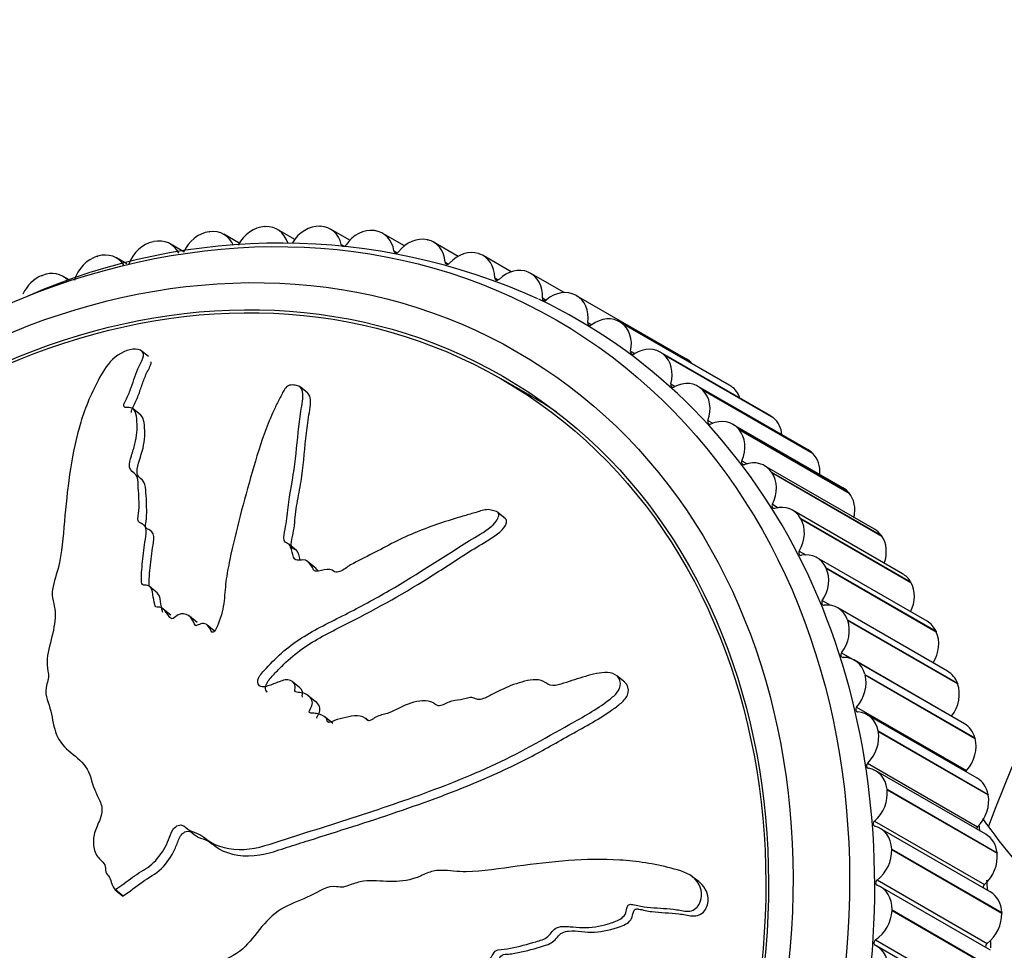
# Model space of a CAD drawing. Units: millimetres. Extents: x 0 to 1105, y 0 to 1675.
# Drawn here: x 860 to 892, y 482 to 512 of the extents above; entities that cross this region are included whole.
import ezdxf
from ezdxf import colors
from ezdxf.entities.mleader import LeaderData, LeaderLine
from ezdxf.math import Vec2, Vec3

# ---------------------------------------------------------------- set-up
doc = ezdxf.new("R2010")
doc.units = ezdxf.units.MM
doc.layers.add('DV6_Défaut', color=7, linetype='Continuous')
doc.layers.add('Défaut', color=7, linetype='Continuous')

# ---------------------------------------------------------------- blocks, each defined once
blk = doc.blocks.new('_DOT')
at = {"color": 0}
blk.add_line((0, 0), (-1, 0), dxfattribs=at)
at = {"color": 0, "const_width": 0.333}
blk.add_lwpolyline([(-0.1665, 0, 1), (0.1665, 0, 1)], format="xyb", close=True, dxfattribs=at)
blk = doc.blocks.new('SE5')
at = {"layer": 'DV6_Défaut', "color": 7, "linetype": 'Continuous'}
for p, q in [((867.981, 504.946), (867.998, 504.947)), ((868.936, 504.539), (868.385, 504.857)), ((869.735, 504.959), (869.753, 504.958)), ((870.689, 504.512), (870.073, 504.867)), ((871.461, 504.818), (871.478, 504.816)), ((866.208, 504.781), (866.226, 504.784)), ((867.172, 504.416), (866.68, 504.7)), ((872.424, 504.332), (871.734, 504.731)), ((873.148, 504.527), (873.165, 504.523)), ((864.429, 504.465), (864.446, 504.469)), ((865.406, 504.144), (864.968, 504.397)), ((870.417, 504.376), (870.511, 504.321)), ((874.137, 503.999), (873.357, 504.449)), ((862.653, 503.999), (862.67, 504.005)), ((863.588, 503.76), (863.258, 503.95)), ((872.09, 504.17), (872.193, 504.111)), ((874.787, 504.085), (874.803, 504.08)), ((875.825, 503.507), (874.933, 504.022)), ((873.721, 503.816), (873.83, 503.753)), ((860.891, 503.387), (860.908, 503.394)), ((861.759, 503.248), (861.563, 503.362)), ((875.299, 503.317), (875.415, 503.25)), ((876.366, 503.496), (876.382, 503.489)), ((877.506, 502.846), (876.453, 503.454)), ((876.816, 502.676), (876.937, 502.605)), ((877.877, 502.763), (877.892, 502.755)), ((877.892, 502.755), (881.392, 500.735)), ((878.261, 501.895), (878.388, 501.822)), ((882.772, 499.896), (879.272, 501.916)), ((879.311, 501.891), (879.325, 501.882)), ((879.311, 501.891), (882.811, 499.871)), ((879.325, 501.882), (882.825, 499.861)), ((864.281, 500.806), (864.042, 501.003)), ((879.626, 500.98), (879.76, 500.904)), ((884.068, 498.927), (880.568, 500.948)), ((880.659, 500.885), (880.672, 500.875)), ((880.659, 500.885), (884.159, 498.865)), ((880.672, 500.875), (884.172, 498.854)), ((869.352, 499.642), (869.105, 499.846)), ((876.358, 499.605), (875.508, 500.096)), ((880.904, 499.937), (881.045, 499.856)), ((885.275, 497.836), (881.775, 499.857)), ((882.811, 499.871), (882.825, 499.861)), ((881.913, 499.751), (881.925, 499.739)), ((881.913, 499.751), (885.413, 497.731)), ((881.925, 499.739), (885.425, 497.719)), ((864.04, 498.937), (863.796, 499.139)), ((884.159, 498.865), (884.172, 498.854)), ((882.086, 498.772), (882.238, 498.684)), ((886.383, 496.628), (882.883, 498.649)), ((883.065, 498.496), (883.076, 498.483)), ((883.065, 498.496), (886.565, 496.475)), ((883.076, 498.483), (886.576, 496.462)), ((885.413, 497.731), (885.425, 497.719)), ((883.166, 497.491), (883.331, 497.396)), ((887.387, 495.311), (883.887, 497.332)), ((884.108, 497.127), (884.118, 497.113)), ((884.108, 497.127), (887.608, 495.106)), ((884.118, 497.113), (887.618, 495.092)), ((886.565, 496.475), (886.576, 496.462)), ((884.136, 496.103), (884.319, 495.996)), ((875.648, 495.642), (875.4, 495.846)), ((888.281, 493.892), (884.781, 495.913)), ((885.037, 495.653), (885.045, 495.638)), ((885.037, 495.653), (888.537, 493.632)), ((885.045, 495.638), (888.545, 493.617)), ((887.608, 495.106), (887.618, 495.092)), ((868.988, 494.636), (868.749, 494.833)), ((884.991, 494.615), (885.202, 494.493)), ((869.575, 494.096), (869.332, 494.296)), ((889.058, 492.381), (885.558, 494.402)), ((885.845, 494.082), (885.852, 494.066)), ((885.845, 494.082), (889.345, 492.061)), ((885.852, 494.066), (889.352, 492.045)), ((888.537, 493.632), (888.545, 493.617)), ((864.56, 493.288), (864.318, 493.488)), ((885.726, 493.037), (885.983, 492.888)), ((864.993, 492.569), (864.752, 492.769)), ((889.715, 490.786), (886.215, 492.806)), ((865.829, 492.338), (865.587, 492.537)), ((886.527, 492.424), (886.534, 492.407)), ((886.527, 492.424), (890.027, 490.403)), ((886.534, 492.407), (890.034, 490.386)), ((866.376, 492.07), (866.134, 492.269)), ((889.345, 492.061), (889.352, 492.045)), ((886.336, 491.378), (889.836, 489.357)), ((890.248, 489.116), (886.748, 491.137)), ((869.095, 490.264), (868.852, 490.464)), ((879.436, 490.437), (879.184, 490.645)), ((887.081, 490.689), (887.086, 490.671)), ((887.081, 490.689), (890.581, 488.668)), ((887.086, 490.671), (890.586, 488.651)), ((890.027, 490.403), (890.034, 490.386)), ((869.594, 489.819), (869.352, 490.019)), ((886.818, 489.649), (890.318, 487.628)), ((870.144, 489.127), (869.901, 489.327)), ((871.295, 489.208), (871.194, 489.291)), ((890.652, 487.382), (887.152, 489.403)), ((887.501, 488.887), (887.505, 488.869)), ((887.501, 488.887), (891.001, 486.867)), ((887.505, 488.869), (891.005, 486.848)), ((890.581, 488.668), (890.586, 488.651)), ((887.169, 487.859), (890.669, 485.838)), ((890.927, 485.595), (887.427, 487.615)), ((887.787, 487.03), (887.789, 487.011)), ((887.787, 487.03), (891.287, 485.009)), ((887.789, 487.011), (891.289, 484.99)), ((891.001, 486.867), (891.005, 486.848)), ((887.387, 486.019), (890.887, 483.998)), ((891.07, 483.764), (887.57, 485.785)), ((887.935, 485.127), (887.936, 485.108)), ((887.935, 485.127), (891.435, 483.107)), ((887.936, 485.108), (891.436, 483.088)), ((891.287, 485.009), (891.289, 484.99)), ((881.794, 484.092), (881.588, 484.244)), ((887.47, 484.141), (890.97, 482.12)), ((863.22, 483.83), (863.235, 483.84)), ((863.22, 483.83), (863.462, 483.63)), ((863.235, 483.84), (863.477, 483.64)), ((891.08, 481.902), (887.58, 483.922)), ((863.462, 483.63), (863.477, 483.64)), ((887.945, 483.192), (887.945, 483.172)), ((887.945, 483.192), (891.445, 481.171)), ((887.945, 483.172), (891.445, 481.152)), ((891.435, 483.107), (891.436, 483.088)), ((887.418, 482.235), (890.918, 480.214)), ((890.957, 480.018), (887.457, 482.039))]:
    blk.add_line(p, q, dxfattribs=at)
for centre, radius, start, end in [((936.444, 468.771), 48.537, 62.1805, 159.3852), ((868.461, 484.525), 19.894, 65.6364, 113.7573), ((908.826, 498.744), 21.996, 215.0944, 233.3432)]:
    blk.add_arc(centre, radius, start, end, dxfattribs=at)
for centre, major_axis in [((864.508, 479.889), (-12.75, -22.084)), ((864.008, 480.178), (-12, -20.785)), ((864.008, 480.178), (-11.55, -20.005)), ((864.008, 480.178), (-11.5, -19.919))]:
    blk.add_ellipse(centre, major_axis=major_axis, ratio=0.816497, dxfattribs=at)
for centre, major_axis, start_param, end_param in [((866.18, 503.833), (-0.5, -0.866), 2.568455, 3.703977), ((867.868, 503.99), (0.5, 0.866), 0.485589, 1.621111), ((867.885, 503.991), (-0.5, -0.866), 2.490885, 3.626406), ((869.557, 504.002), (0.5, 0.866), 0.408019, 1.543541), ((869.573, 504.001), (-0.5, -0.866), 2.413315, 3.548836), ((871.218, 503.867), (0.5, 0.866), 0.330449, 1.46597), ((871.234, 503.865), (-0.5, -0.866), 2.335745, 3.471266), ((864.468, 503.531), (-0.5, -0.866), 2.646025, 3.781547), ((866.163, 503.831), (0.5, 0.866), 0.56316, 1.698681), ((872.841, 503.586), (0.5, 0.866), 0.252879, 1.3884), ((872.857, 503.583), (-0.5, -0.866), 2.258174, 3.393696), ((864.45, 503.527), (0.5, 0.866), 0.64073, 1.776251), ((870.502, 504.413), (0.05, 0.0866), 2.413315, 4.607563), ((862.741, 503.079), (0.5, 0.866), 0.7183, 1.853821), ((862.758, 503.084), (-0.5, -0.866), 2.723595, 3.859117), ((872.176, 504.2), (0.05, 0.0866), 2.335745, 4.529993), ((874.418, 503.161), (0.5, 0.866), 0.175309, 1.31083), ((874.433, 503.156), (-0.5, -0.866), 2.180604, 3.316126), ((873.807, 503.84), (0.05, 0.0866), 2.258174, 4.452423), ((875.938, 502.594), (0.5, 0.866), 0.097738, 1.23326), ((861.046, 502.489), (0.5, 0.866), 0.79587, 1.683396), ((861.063, 502.496), (-0.5, -0.866), 2.909272, 3.936687), ((875.386, 503.334), (0.05, 0.0866), 2.180604, 4.374853), ((875.953, 502.588), (-0.5, -0.866), 2.103034, 3.238555), ((865.008, 479.6), (-12.925, -22.387), 0, 3.207114), ((876.902, 502.684), (0.05, 0.0866), 2.103034, 4.297282), ((877.392, 501.889), (0.5, 0.866), 0.020168, 1.15569), ((877.406, 501.882), (-0.5, -0.866), 2.025464, 3.160985), ((878.772, 501.05), (-0.5, -0.866), 3.084191, 4.219712), ((878.346, 501.896), (0.05, 0.0866), 2.025464, 4.219712), ((878.785, 501.041), (0.5, 0.866), 5.089486, 6.225008), ((880.068, 500.082), (-0.5, -0.866), 3.006621, 4.142142), ((879.711, 500.974), (0.05, 0.0866), 1.947894, 4.142142), ((880.081, 500.072), (0.5, 0.866), 5.011916, 6.147437), ((880.906, 499.861), (-0.5, -0.866), 2.867959, 3.160985), ((880.986, 499.924), (0.05, 0.0866), 1.870323, 4.064572), ((881.275, 498.991), (-0.5, -0.866), 2.92905, 4.064572), ((882.272, 499.029), (-0.5, -0.866), 3.084191, 3.141593), ((882.285, 499.02), (0.5, 0.866), 5.658627, 6.225008), ((864.858, 479.687), (-11.5, -19.919), 3.084324, 3.141593), ((881.286, 498.979), (0.5, 0.866), 4.934346, 6.069867), ((883.568, 498.061), (-0.5, -0.866), 3.006621, 3.141593), ((882.166, 498.751), (0.05, 0.0866), 1.792753, 3.987002), ((882.383, 497.783), (-0.5, -0.866), 2.85148, 3.987002), ((883.581, 498.051), (0.5, 0.866), 5.434251, 6.147437), ((882.394, 497.77), (0.5, 0.866), 4.856776, 5.992297), ((884.775, 496.97), (-0.5, -0.866), 2.92905, 3.141593), ((884.786, 496.959), (0.5, 0.866), 5.250349, 6.069867), ((883.243, 497.463), (0.05, 0.0866), 1.715183, 3.909431), ((883.387, 496.466), (-0.5, -0.866), 2.77391, 3.909431), ((883.397, 496.452), (0.5, 0.866), 4.779205, 5.914727), ((885.883, 495.762), (-0.5, -0.866), 2.85148, 3.141593), ((885.894, 495.75), (0.5, 0.866), 5.088084, 5.992297), ((884.21, 496.068), (0.05, 0.0866), 1.637613, 3.831861), ((884.281, 495.047), (-0.5, -0.866), 2.69634, 3.831861), ((884.289, 495.032), (-0.5, -0.866), 1.560043, 2.695564), ((886.887, 494.445), (-0.5, -0.866), 2.77391, 3.141593), ((886.897, 494.431), (0.5, 0.866), 4.9396, 5.914727), ((885.061, 494.573), (0.05, 0.0866), 1.560043, 3.754291), ((885.058, 493.536), (-0.5, -0.866), 2.61877, 3.754291), ((885.065, 493.52), (-0.5, -0.866), 1.482472, 2.617994), ((887.781, 493.026), (-0.5, -0.866), 2.69634, 3.141593), ((887.789, 493.012), (0.5, 0.866), 4.800766, 5.837157), ((885.792, 492.989), (0.05, 0.0866), 1.482472, 3.676721), ((885.715, 491.94), (-0.5, -0.866), 2.541199, 3.676721), ((885.721, 491.924), (-0.5, -0.866), 1.404902, 2.540424), ((888.558, 491.515), (-0.5, -0.866), 2.61877, 3.141593), ((888.565, 491.499), (0.5, 0.866), 4.669122, 5.759587), ((886.398, 491.324), (0.05, 0.0866), 1.404902, 3.599151), ((886.248, 490.271), (-0.5, -0.866), 2.463629, 3.599151), ((889.215, 489.919), (-0.5, -0.866), 2.541199, 3.141593), ((886.252, 490.254), (-0.5, -0.866), 1.327332, 2.462854), ((889.221, 489.903), (0.5, 0.866), 4.546495, 5.682016), ((886.875, 489.588), (0.05, 0.0866), 1.327332, 3.52158), ((886.652, 488.537), (-0.5, -0.866), 2.386059, 3.52158), ((889.898, 489.303), (0.05, 0.0866), 1.404902, 1.438888), ((886.656, 488.519), (-0.5, -0.866), 1.249762, 2.385283), ((889.748, 488.25), (-0.5, -0.866), 2.463629, 3.141593), ((889.752, 488.233), (0.5, 0.866), 4.468925, 5.604446), ((887.22, 487.793), (0.05, 0.0866), 1.249762, 3.44401), ((886.927, 486.749), (-0.5, -0.866), 2.308489, 3.44401), ((890.375, 487.567), (0.05, 0.0866), 1.327332, 1.787858), ((890.152, 486.516), (-0.5, -0.866), 2.386059, 3.141593), ((886.929, 486.731), (-0.5, -0.866), 1.172192, 2.307713), ((890.156, 486.499), (0.5, 0.866), 4.391355, 5.526876), ((887.432, 485.948), (0.05, 0.0866), 1.172192, 3.36644), ((887.07, 484.919), (-0.5, -0.866), 2.230919, 3.36644), ((890.72, 485.772), (0.05, 0.0866), 1.249762, 2.095333), ((869.008, 477.291), (-12.75, -22.084), -3.920335, -3.912078), ((890.427, 484.729), (-0.5, -0.866), 2.308489, 3.141593), ((887.07, 484.9), (-0.5, -0.866), 1.094622, 2.230143), ((890.429, 484.711), (0.5, 0.866), 4.313784, 5.449306), ((887.51, 484.065), (0.05, 0.0866), 1.094622, 3.28887), ((869.008, 477.291), (-12.75, -22.084), -4.001604, -3.987689), ((887.08, 483.056), (-0.5, -0.866), 2.153348, 3.28887), ((890.932, 483.927), (0.05, 0.0866), 1.172192, 2.37909), ((890.57, 482.898), (-0.5, -0.866), 2.230919, 3.141593), ((887.079, 483.038), (-0.5, -0.866), 1.017051, 2.152573), ((890.57, 482.88), (0.5, 0.866), 4.236214, 5.371736), ((887.452, 482.155), (0.05, 0.0866), 1.017051, 3.2113), ((886.957, 481.173), (-0.5, -0.866), 2.075778, 3.2113), ((891.01, 482.044), (0.05, 0.0866), 1.094622, 2.648593), ((869.008, 477.291), (-12.75, -22.084), -4.078604, -4.068657)]:
    blk.add_ellipse(centre, major_axis=major_axis, ratio=0.816497, start_param=start_param, end_param=end_param, dxfattribs=at)
for points, knots in [([(863.235, 483.84), (863.416, 483.964), (863.596, 484.092), (863.95, 484.36), (864.15, 484.454), (864.5, 484.73), (864.65, 484.917), (864.827, 485.212), (864.878, 485.316), (864.967, 485.526), (864.994, 485.637), (865.116, 485.837), (865.245, 485.918), (865.443, 485.854), (865.507, 485.768), (865.687, 485.675), (865.79, 485.647), (865.976, 485.562), (866.056, 485.498), (866.46, 485.183), (866.888, 485.094), (867.766, 485.134), (868.204, 485.306), (869.074, 485.581), (869.51, 485.718), (870.822, 486.134), (871.701, 486.419), (873.449, 487.04), (874.32, 487.374), (876.029, 488.153), (876.856, 488.632), (878.111, 489.33), (878.531, 489.568), (879.008, 489.93), (879.103, 490.003), (879.259, 490.184), (879.31, 490.298), (879.293, 490.518), (879.235, 490.62), (879.042, 490.732), (878.921, 490.75), (878.566, 490.741), (878.329, 490.668), (877.866, 490.528), (877.638, 490.448), (877.292, 490.347), (877.167, 490.307), (876.962, 490.382), (876.883, 490.462), (876.559, 490.553), (876.306, 490.487), (875.844, 490.349), (875.62, 490.251), (875.288, 490.086), (875.179, 490.027), (874.956, 489.922), (874.831, 489.861), (874.673, 489.915), (874.625, 489.944), (874.508, 489.954), (874.447, 489.939), (874.269, 489.887), (874.15, 489.865), (873.91, 489.84), (873.792, 489.788), (873.617, 489.7), (873.551, 489.673), (873.44, 489.707), (873.4, 489.751), (873.143, 489.879), (872.876, 489.859), (872.391, 489.692), (872.167, 489.55), (871.808, 489.416), (871.682, 489.402), (871.505, 489.326), (871.453, 489.282), (871.341, 489.216), (871.265, 489.192), (871.175, 489.334), (871.049, 489.362), (870.81, 489.381), (870.685, 489.347), (870.441, 489.285), (870.318, 489.265), (870.139, 489.194), (870.079, 489.152), (869.96, 489.162), (869.965, 489.246), (869.872, 489.384), (869.746, 489.418), (869.572, 489.45), (869.51, 489.45), (869.421, 489.46), (869.389, 489.476), (869.405, 489.539), (869.425, 489.568), (869.472, 489.656), (869.495, 489.719), (869.497, 489.843), (869.469, 489.896), (869.36, 490.025), (869.263, 490.094), (869.082, 490.111), (869.015, 490.105), (868.915, 490.16), (868.953, 490.241), (868.939, 490.418), (868.839, 490.509), (868.598, 490.522), (868.472, 490.466), (868.231, 490.371), (868.11, 490.32), (867.925, 490.284), (867.86, 490.285), (867.776, 490.355), (867.753, 490.412), (867.768, 490.594), (867.866, 490.707), (868.311, 491.202), (868.702, 491.563), (869.594, 492.13), (870.075, 492.357), (871.018, 492.84), (871.485, 493.092), (872.867, 493.888), (873.75, 494.495), (874.896, 495.19), (875.146, 495.323), (875.358, 495.575), (875.393, 495.631), (875.436, 495.748), (875.441, 495.817), (875.348, 495.884), (875.285, 495.896), (875.168, 495.926), (875.104, 495.937), (874.914, 495.92), (874.789, 495.868), (874.538, 495.797), (874.412, 495.761), (874.038, 495.651), (873.789, 495.574), (873.052, 495.326), (872.572, 495.132), (871.874, 494.777), (871.644, 494.652), (871.178, 494.415), (870.944, 494.303), (870.601, 494.106), (870.494, 494.019), (870.317, 493.939), (870.249, 493.931), (870.152, 493.983), (870.114, 494.026), (869.939, 494.042), (869.812, 493.992), (869.63, 493.964), (869.562, 493.968), (869.512, 494.065), (869.488, 494.114), (869.391, 494.243), (869.317, 494.339), (869.136, 494.329), (869.072, 494.316), (868.956, 494.327), (868.917, 494.372), (868.861, 494.526), (868.844, 494.64), (868.786, 494.793), (868.753, 494.836), (868.657, 494.884), (868.605, 494.91), (868.574, 495.07), (868.606, 495.191), (868.654, 495.424), (868.671, 495.54), (868.711, 495.885), (868.733, 496.115), (868.849, 496.809), (868.937, 497.273), (869.022, 498.178), (869.072, 498.624), (869.16, 499.278), (869.22, 499.501), (869.163, 499.793), (869.097, 499.872), (868.933, 499.899), (868.877, 499.907), (868.758, 499.897), (868.693, 499.865), (868.57, 499.719), (868.526, 499.607), (868.414, 499.392), (868.36, 499.284), (868.206, 498.956), (868.111, 498.733), (867.853, 498.055), (867.714, 497.593), (867.314, 496.202), (867.067, 495.274), (866.82, 494.11), (866.776, 493.877), (866.718, 493.411), (866.708, 493.177), (866.642, 492.707), (866.578, 492.467), (866.448, 492.176), (866.425, 492.114), (866.359, 492.039), (866.324, 492.018), (866.28, 492.048), (866.272, 492.076), (866.216, 492.198), (866.151, 492.303), (865.978, 492.307), (865.916, 492.29), (865.828, 492.248), (865.793, 492.223), (865.759, 492.262), (865.747, 492.286), (865.69, 492.405), (865.644, 492.503), (865.469, 492.619), (865.344, 492.641), (865.172, 492.551), (865.122, 492.501), (865.006, 492.44), (864.964, 492.49), (864.877, 492.618), (864.825, 492.711), (864.704, 492.806), (864.656, 492.83), (864.57, 492.834), (864.537, 492.825), (864.49, 492.848), (864.489, 492.882), (864.453, 493.013), (864.44, 493.124), (864.404, 493.343), (864.381, 493.465), (864.238, 493.529), (864.177, 493.525), (864.067, 493.542), (864.063, 493.609), (864.055, 493.78), (864.061, 493.897), (864.086, 494.25), (864.114, 494.486), (864.16, 494.841), (864.177, 494.959), (864.211, 495.196), (864.224, 495.323), (864.133, 495.456), (864.083, 495.481), (863.984, 495.528), (863.936, 495.565), (863.963, 495.752), (863.977, 495.877), (863.988, 496.241), (863.966, 496.476), (863.946, 496.831), (863.947, 496.96), (863.815, 497.124), (863.701, 497.169), (863.661, 497.394), (863.7, 497.525), (863.779, 497.775), (863.82, 497.9), (863.911, 498.272), (863.933, 498.515), (863.906, 498.851), (863.897, 498.965), (863.833, 499.106), (863.8, 499.146), (863.701, 499.185), (863.639, 499.181), (863.552, 499.187), (863.521, 499.189), (863.486, 499.225), (863.492, 499.258), (863.521, 499.348), (863.555, 499.407), (863.639, 499.584), (863.687, 499.703), (863.813, 500.052), (863.877, 500.28), (864.037, 500.616), (864.107, 500.728), (864.139, 500.942), (864.058, 501.01), (863.746, 501.081), (863.441, 500.971), (862.991, 500.598), (862.854, 500.364), (862.474, 499.68), (862.274, 499.2), (861.828, 497.744), (861.714, 496.736), (861.577, 495.25), (861.553, 494.757), (861.397, 494.001), (861.301, 493.743), (861.215, 493.363), (861.205, 493.238), (861.245, 493.002), (861.284, 492.89), (861.331, 492.531), (861.294, 492.267), (861.174, 491.727), (861.081, 491.453), (861.048, 491.05), (861.058, 490.919), (861.091, 490.731), (861.102, 490.668), (861.096, 490.533), (861.071, 490.457), (860.948, 490.081), (861.077, 489.858), (861.213, 489.366), (861.247, 489.1), (861.398, 488.611), (861.558, 488.417), (861.929, 488.097), (862.131, 487.952), (862.428, 487.545), (862.468, 487.259), (862.621, 486.893), (862.685, 486.78), (862.785, 486.533), (862.82, 486.392), (862.759, 486.098), (862.683, 485.951), (862.566, 485.657), (862.528, 485.508), (862.524, 485.201), (862.557, 485.055), (862.694, 484.816), (862.822, 484.748), (862.922, 484.557), (862.909, 484.472), (862.942, 484.329), (863.005, 484.286), (863.074, 484.164), (863.09, 484.088), (863.136, 483.947), (863.177, 483.888), (863.22, 483.83)], [0, 0, 0, 0, 0.007812, 0.007812, 0.015625, 0.015625, 0.023437, 0.023437, 0.027344, 0.027344, 0.03125, 0.03125, 0.035156, 0.035156, 0.039062, 0.039062, 0.042969, 0.042969, 0.046875, 0.046875, 0.0625, 0.0625, 0.078125, 0.078125, 0.09375, 0.09375, 0.125, 0.125, 0.15625, 0.15625, 0.1875, 0.1875, 0.203125, 0.203125, 0.207031, 0.207031, 0.210937, 0.210937, 0.214844, 0.214844, 0.21875, 0.21875, 0.226562, 0.226562, 0.234375, 0.234375, 0.238281, 0.238281, 0.242187, 0.242187, 0.25, 0.25, 0.257812, 0.257812, 0.261719, 0.261719, 0.265625, 0.265625, 0.267578, 0.267578, 0.269531, 0.269531, 0.273437, 0.273437, 0.277344, 0.277344, 0.279297, 0.279297, 0.28125, 0.28125, 0.289062, 0.289062, 0.296875, 0.296875, 0.300781, 0.300781, 0.302734, 0.302734, 0.304687, 0.304687, 0.308594, 0.308594, 0.3125, 0.3125, 0.316406, 0.316406, 0.318359, 0.318359, 0.320312, 0.320312, 0.324219, 0.324219, 0.326172, 0.326172, 0.327148, 0.327148, 0.328125, 0.328125, 0.330078, 0.330078, 0.332031, 0.332031, 0.335937, 0.335937, 0.337891, 0.337891, 0.339844, 0.339844, 0.34375, 0.34375, 0.347656, 0.347656, 0.351562, 0.351562, 0.353516, 0.353516, 0.355469, 0.355469, 0.359375, 0.359375, 0.375, 0.375, 0.390625, 0.390625, 0.40625, 0.40625, 0.4375, 0.4375, 0.445312, 0.445312, 0.447266, 0.447266, 0.449219, 0.449219, 0.451172, 0.451172, 0.453125, 0.453125, 0.457031, 0.457031, 0.460937, 0.460937, 0.46875, 0.46875, 0.484375, 0.484375, 0.492187, 0.492187, 0.5, 0.5, 0.503906, 0.503906, 0.505859, 0.505859, 0.507812, 0.507812, 0.511719, 0.511719, 0.513672, 0.513672, 0.515625, 0.515625, 0.519531, 0.519531, 0.521484, 0.521484, 0.523437, 0.523437, 0.527344, 0.527344, 0.529297, 0.529297, 0.53125, 0.53125, 0.535156, 0.535156, 0.539062, 0.539062, 0.546875, 0.546875, 0.5625, 0.5625, 0.578125, 0.578125, 0.585937, 0.585937, 0.589844, 0.589844, 0.591797, 0.591797, 0.59375, 0.59375, 0.597656, 0.597656, 0.601562, 0.601562, 0.609375, 0.609375, 0.625, 0.625, 0.65625, 0.65625, 0.664062, 0.664062, 0.671875, 0.671875, 0.679687, 0.679687, 0.681641, 0.681641, 0.682617, 0.682617, 0.683594, 0.683594, 0.6875, 0.6875, 0.689453, 0.689453, 0.69043, 0.69043, 0.691406, 0.691406, 0.695312, 0.695312, 0.699219, 0.699219, 0.701172, 0.701172, 0.703125, 0.703125, 0.707031, 0.707031, 0.708984, 0.708984, 0.709961, 0.709961, 0.710937, 0.710937, 0.714844, 0.714844, 0.71875, 0.71875, 0.720703, 0.720703, 0.722656, 0.722656, 0.726562, 0.726562, 0.734375, 0.734375, 0.738281, 0.738281, 0.742187, 0.742187, 0.744141, 0.744141, 0.746094, 0.746094, 0.75, 0.75, 0.757812, 0.757812, 0.761719, 0.761719, 0.765625, 0.765625, 0.769531, 0.769531, 0.773437, 0.773437, 0.78125, 0.78125, 0.785156, 0.785156, 0.787109, 0.787109, 0.789062, 0.789062, 0.790039, 0.790039, 0.791016, 0.791016, 0.792969, 0.792969, 0.796875, 0.796875, 0.804687, 0.804687, 0.808594, 0.808594, 0.8125, 0.8125, 0.820312, 0.820312, 0.828125, 0.828125, 0.84375, 0.84375, 0.875, 0.875, 0.890625, 0.890625, 0.898437, 0.898437, 0.902344, 0.902344, 0.90625, 0.90625, 0.914062, 0.914062, 0.921875, 0.921875, 0.925781, 0.925781, 0.927734, 0.927734, 0.929687, 0.929687, 0.9375, 0.9375, 0.945312, 0.945312, 0.953125, 0.953125, 0.960937, 0.960937, 0.96875, 0.96875, 0.972656, 0.972656, 0.976562, 0.976562, 0.980469, 0.980469, 0.984375, 0.984375, 0.988281, 0.988281, 0.992187, 0.992187, 0.994141, 0.994141, 0.996094, 0.996094, 0.998047, 0.998047, 1, 1, 1, 1]), ([(863.737, 499.028), (863.733, 499.053), (863.744, 499.084), (863.805, 499.235), (863.873, 499.356), (863.971, 499.598), (864.012, 499.718), (864.092, 499.955), (864.133, 500.072), (864.232, 500.304), (864.301, 500.419), (864.361, 500.57), (864.369, 500.606), (864.37, 500.64)], [0, 0, 0, 0, 0.051055, 0.051055, 0.27015, 0.27015, 0.489246, 0.489246, 0.708341, 0.708341, 0.927437, 0.927437, 1, 1, 1, 1]), ([(869.106, 494.328), (869.092, 494.388), (869.081, 494.45), (869.043, 494.558), (869.026, 494.61), (868.932, 494.674), (868.864, 494.692), (868.803, 494.837), (868.842, 494.966), (868.891, 495.2), (868.91, 495.316), (868.952, 495.665), (868.972, 495.896), (869.049, 496.363), (869.097, 496.597), (869.212, 497.294), (869.236, 497.75), (869.315, 498.424), (869.346, 498.646), (869.407, 499.085), (869.469, 499.31), (869.415, 499.556), (869.387, 499.602), (869.346, 499.635)], [0, 0, 0, 0, 0.033693, 0.033693, 0.064769, 0.064769, 0.095844, 0.095844, 0.157996, 0.157996, 0.220147, 0.220147, 0.344449, 0.344449, 0.468752, 0.468752, 0.717357, 0.717357, 0.841659, 0.841659, 0.965962, 0.965962, 1, 1, 1, 1]), ([(864.299, 493.496), (864.299, 493.512), (864.3, 493.527), (864.299, 493.66), (864.308, 493.78), (864.337, 494.141), (864.367, 494.383), (864.417, 494.746), (864.44, 494.869), (864.458, 495.108), (864.423, 495.229), (864.278, 495.306), (864.215, 495.32), (864.169, 495.42), (864.198, 495.492), (864.22, 495.681), (864.225, 495.804), (864.222, 496.168), (864.209, 496.409), (864.175, 496.764), (864.117, 496.858), (863.99, 496.957), (863.949, 496.993), (863.913, 497.1), (863.915, 497.163), (863.962, 497.477), (864.082, 497.737), (864.173, 498.237), (864.175, 498.482), (864.124, 498.794), (864.101, 498.886), (864.04, 498.937)], [0, 0, 0, 0, 0.007989, 0.007989, 0.070807, 0.070807, 0.196444, 0.196444, 0.259262, 0.259262, 0.322081, 0.322081, 0.35349, 0.35349, 0.384899, 0.384899, 0.447717, 0.447717, 0.573354, 0.573354, 0.636172, 0.636172, 0.667582, 0.667582, 0.698991, 0.698991, 0.824627, 0.824627, 0.950264, 0.950264, 1, 1, 1, 1]), ([(868.06, 490.121), (868.059, 490.121), (868.059, 490.121), (867.978, 490.19), (867.997, 490.333), (868.136, 490.548), (868.228, 490.64), (868.405, 490.827), (868.495, 490.92), (868.772, 491.187), (868.966, 491.353), (869.587, 491.794), (870.047, 492.022), (871.412, 492.712), (872.308, 493.206), (873.614, 494.024), (874.041, 494.315), (874.698, 494.724), (874.922, 494.851), (875.357, 495.132), (875.608, 495.289), (875.684, 495.56), (875.678, 495.611), (875.647, 495.641)], [0, 0, 0, 0, 0.000226, 0.000226, 0.039557, 0.039557, 0.078888, 0.078888, 0.118219, 0.118219, 0.19688, 0.19688, 0.354204, 0.354204, 0.66885, 0.66885, 0.826173, 0.826173, 0.904835, 0.904835, 0.983497, 0.983497, 1, 1, 1, 1]), ([(869.68, 493.979), (869.665, 493.999), (869.648, 494.018), (869.614, 494.057), (869.595, 494.078), (869.574, 494.095)], [0, 0, 0, 0, 0.4815064, 0.4815064, 1, 1, 1, 1]), ([(864.741, 492.658), (864.724, 492.684), (864.718, 492.726), (864.682, 492.867), (864.676, 492.984), (864.636, 493.167), (864.607, 493.24), (864.556, 493.284)], [0, 0, 0, 0, 0.15691, 0.15691, 0.660481, 0.660481, 1, 1, 1, 1]), ([(863.477, 483.64), (863.682, 483.78), (863.883, 483.929), (864.285, 484.225), (864.517, 484.328), (864.87, 484.681), (865.014, 484.895), (865.171, 485.23), (865.208, 485.347), (865.308, 485.574), (865.407, 485.685), (865.635, 485.703), (865.706, 485.602), (865.886, 485.49), (865.993, 485.46), (866.294, 485.336), (866.441, 485.162), (867.037, 484.894), (867.532, 484.865), (868.233, 485.024), (868.462, 485.11), (868.925, 485.256), (869.157, 485.329), (869.853, 485.548), (870.319, 485.695), (871.719, 486.144), (872.653, 486.456), (874.507, 487.153), (875.427, 487.535), (876.772, 488.232), (877.213, 488.487), (878.102, 488.986), (878.556, 489.224), (879.081, 489.589), (879.185, 489.664), (879.382, 489.826), (879.477, 489.915), (879.572, 490.138), (879.563, 490.263), (879.485, 490.39), (879.462, 490.415), (879.435, 490.436)], [0, 0, 0, 0, 0.0389863, 0.0389863, 0.0779726, 0.0779726, 0.116959, 0.116959, 0.1364521, 0.1364521, 0.1559453, 0.1559453, 0.1754384, 0.1754384, 0.1949316, 0.1949316, 0.2339179, 0.2339179, 0.3118905, 0.3118905, 0.3508769, 0.3508769, 0.3898632, 0.3898632, 0.4678358, 0.4678358, 0.6237811, 0.6237811, 0.7797263, 0.7797263, 0.857699, 0.857699, 0.9356716, 0.9356716, 0.9551648, 0.9551648, 0.9746579, 0.9746579, 0.9941511, 0.9941511, 1, 1, 1, 1]), ([(869.179, 489.964), (869.179, 489.966), (869.179, 489.967), (869.168, 490.024), (869.2, 490.09), (869.165, 490.192), (869.134, 490.232), (869.095, 490.263)], [0, 0, 0, 0, 0.0131774, 0.0131774, 0.5244938, 0.5244938, 1, 1, 1, 1]), ([(869.642, 489.29), (869.639, 489.298), (869.64, 489.308), (869.665, 489.376), (869.704, 489.429), (869.742, 489.546), (869.745, 489.609), (869.698, 489.726), (869.653, 489.78), (869.597, 489.822)], [0, 0, 0, 0, 0.051326, 0.051326, 0.340567, 0.340567, 0.629808, 0.629808, 1, 1, 1, 1]), ([(863.225, 480.069), (863.319, 479.891), (863.418, 479.717), (863.63, 479.378), (863.695, 479.175), (863.918, 478.843), (864.081, 478.714), (864.347, 478.578), (864.441, 478.542), (864.637, 478.486), (864.742, 478.478), (864.923, 478.384), (864.988, 478.258), (864.903, 478.028), (864.811, 477.94), (864.701, 477.724), (864.663, 477.606), (864.561, 477.386), (864.491, 477.286), (864.146, 476.782), (864.023, 476.299), (863.991, 475.353), (864.124, 474.912), (864.329, 474.025), (864.435, 473.58), (864.765, 472.249), (865.006, 471.364), (865.559, 469.622), (865.869, 468.763), (866.602, 467.102), (867.046, 466.316), (867.74, 465.134), (867.987, 464.744), (868.377, 464.326), (868.456, 464.244), (868.65, 464.121), (868.769, 464.093), (868.99, 464.157), (869.089, 464.238), (869.187, 464.46), (869.196, 464.588), (869.165, 464.953), (869.08, 465.183), (868.924, 465.637), (868.84, 465.86), (868.737, 466.203), (868.696, 466.326), (868.772, 466.558), (868.852, 466.658), (868.944, 467.02), (868.883, 467.275), (868.756, 467.739), (868.663, 467.957), (868.508, 468.277), (868.452, 468.38), (868.353, 468.596), (868.295, 468.717), (868.353, 468.896), (868.383, 468.953), (868.396, 469.08), (868.382, 469.142), (868.335, 469.321), (868.316, 469.443), (868.298, 469.694), (868.249, 469.808), (868.167, 469.977), (868.142, 470.042), (868.179, 470.167), (868.224, 470.219), (868.36, 470.521), (868.349, 470.801), (868.2, 471.285), (868.066, 471.496), (867.947, 471.852), (867.938, 471.984), (867.871, 472.158), (867.829, 472.205), (867.768, 472.311), (867.747, 472.389), (867.895, 472.515), (867.929, 472.656), (867.961, 472.917), (867.933, 473.045), (867.885, 473.294), (867.871, 473.423), (867.811, 473.601), (867.773, 473.657), (867.791, 473.787), (867.874, 473.799), (868.02, 473.929), (868.062, 474.073), (868.106, 474.267), (868.111, 474.334), (868.127, 474.433), (868.146, 474.471), (868.209, 474.467), (868.237, 474.452), (868.323, 474.42), (868.385, 474.407), (868.51, 474.432), (868.566, 474.474), (868.705, 474.62), (868.783, 474.739), (868.816, 474.94), (868.814, 475.011), (868.878, 475.132), (868.959, 475.108), (869.141, 475.162), (869.243, 475.291), (869.278, 475.555), (869.231, 475.68), (869.155, 475.923), (869.114, 476.044), (869.095, 476.237), (869.102, 476.309), (869.182, 476.417), (869.244, 476.454), (869.43, 476.477), (869.537, 476.395), (870.006, 476.018), (870.346, 475.672), (870.862, 474.829), (871.061, 474.358), (871.497, 473.445), (871.73, 472.997), (872.471, 471.682), (873.035, 470.861), (873.743, 469.8), (873.882, 469.566), (874.156, 469.402), (874.216, 469.379), (874.345, 469.363), (874.42, 469.373), (874.494, 469.488), (874.507, 469.558), (874.541, 469.689), (874.553, 469.759), (874.535, 469.956), (874.48, 470.076), (874.407, 470.326), (874.371, 470.451), (874.264, 470.824), (874.192, 471.073), (873.966, 471.808), (873.795, 472.283), (873.472, 472.958), (873.358, 473.179), (873.144, 473.63), (873.044, 473.859), (872.863, 474.186), (872.78, 474.282), (872.71, 474.457), (872.707, 474.529), (872.771, 474.647), (872.82, 474.698), (872.853, 474.892), (872.811, 475.019), (872.798, 475.211), (872.809, 475.286), (872.917, 475.363), (872.971, 475.401), (873.118, 475.537), (873.228, 475.64), (873.237, 475.836), (873.229, 475.903), (873.253, 476.033), (873.305, 476.086), (873.477, 476.183), (873.601, 476.229), (873.773, 476.329), (873.823, 476.376), (873.885, 476.492), (873.919, 476.555), (874.096, 476.628), (874.223, 476.622), (874.469, 476.624), (874.593, 476.634), (874.963, 476.672), (875.21, 476.703), (875.95, 476.743), (876.444, 476.757), (877.438, 476.89), (877.939, 476.95), (878.7, 477.033), (878.962, 477.031), (879.325, 477.179), (879.431, 477.275), (879.482, 477.463), (879.498, 477.527), (879.5, 477.655), (879.468, 477.717), (879.303, 477.809), (879.171, 477.825), (878.926, 477.887), (878.803, 477.916), (878.435, 477.996), (878.189, 478.04), (877.45, 478.149), (876.957, 478.188), (875.486, 478.292), (874.503, 478.338), (873.271, 478.331), (873.025, 478.325), (872.528, 478.277), (872.279, 478.234), (871.783, 478.196), (871.535, 478.211), (871.241, 478.287), (871.179, 478.298), (871.107, 478.353), (871.089, 478.387), (871.127, 478.442), (871.158, 478.458), (871.295, 478.547), (871.416, 478.644), (871.444, 478.837), (871.434, 478.902), (871.402, 478.989), (871.38, 479.022), (871.427, 479.069), (871.453, 479.088), (871.589, 479.179), (871.7, 479.253), (871.85, 479.475), (871.893, 479.619), (871.822, 479.79), (871.776, 479.833), (871.728, 479.948), (871.788, 480.007), (871.94, 480.134), (872.048, 480.214), (872.171, 480.372), (872.205, 480.431), (872.223, 480.528), (872.218, 480.563), (872.252, 480.621), (872.288, 480.631), (872.436, 480.701), (872.559, 480.743), (872.802, 480.836), (872.939, 480.891), (873.035, 481.067), (873.041, 481.135), (873.078, 481.262), (873.152, 481.283), (873.341, 481.334), (873.469, 481.356), (873.851, 481.413), (874.107, 481.441), (874.49, 481.476), (874.618, 481.487), (874.874, 481.507), (875.013, 481.525), (875.177, 481.66), (875.213, 481.723), (875.284, 481.845), (875.334, 481.909), (875.537, 481.925), (875.673, 481.94), (876.076, 482.019), (876.342, 482.103), (876.742, 482.214), (876.885, 482.246), (877.093, 482.436), (877.166, 482.577), (877.425, 482.678), (877.563, 482.667), (877.829, 482.642), (877.961, 482.627), (878.365, 482.62), (878.64, 482.659), (879.039, 482.781), (879.176, 482.824), (879.358, 482.936), (879.413, 482.985), (879.481, 483.108), (879.49, 483.178), (879.516, 483.279), (879.526, 483.314), (879.577, 483.365), (879.616, 483.368), (879.718, 483.36), (879.784, 483.339), (879.984, 483.296), (880.12, 483.277), (880.535, 483.241), (880.817, 483.241), (881.23, 483.172), (881.365, 483.129), (881.653, 483.168), (881.769, 483.286), (881.948, 483.671), (881.871, 483.982), (881.468, 484.369), (881.184, 484.446), (880.374, 484.657), (879.822, 484.741), (878.187, 484.842), (877.103, 484.724), (875.473, 484.506), (874.928, 484.409), (874.124, 484.399), (873.861, 484.444), (873.461, 484.449), (873.324, 484.429), (873.056, 484.325), (872.924, 484.253), (872.52, 484.112), (872.241, 484.091), (871.68, 484.097), (871.405, 484.138), (870.98, 484.081), (870.837, 484.039), (870.628, 483.957), (870.559, 483.929), (870.416, 483.905), (870.341, 483.917), (869.968, 483.969), (869.703, 483.771), (869.156, 483.504), (868.871, 483.405), (868.33, 483.125), (868.095, 482.9), (867.691, 482.41), (867.504, 482.151), (867.032, 481.728), (866.733, 481.622), (866.336, 481.373), (866.21, 481.276), (865.944, 481.112), (865.797, 481.044), (865.513, 481.051), (865.379, 481.106), (865.106, 481.177), (864.964, 481.188), (864.661, 481.13), (864.511, 481.063), (864.254, 480.863), (864.168, 480.706), (863.966, 480.557), (863.885, 480.554), (863.74, 480.489), (863.689, 480.41), (863.56, 480.309), (863.485, 480.278), (863.342, 480.199), (863.28, 480.142), (863.218, 480.083)], [0, 0, 0, 0, 0.007813, 0.007813, 0.015625, 0.015625, 0.023438, 0.023438, 0.027344, 0.027344, 0.03125, 0.03125, 0.035156, 0.035156, 0.039063, 0.039063, 0.042969, 0.042969, 0.046875, 0.046875, 0.0625, 0.0625, 0.078125, 0.078125, 0.09375, 0.09375, 0.125, 0.125, 0.15625, 0.15625, 0.1875, 0.1875, 0.203125, 0.203125, 0.207031, 0.207031, 0.210938, 0.210938, 0.214844, 0.214844, 0.21875, 0.21875, 0.226563, 0.226563, 0.234375, 0.234375, 0.238281, 0.238281, 0.242188, 0.242188, 0.25, 0.25, 0.257813, 0.257813, 0.261719, 0.261719, 0.265625, 0.265625, 0.267578, 0.267578, 0.269531, 0.269531, 0.273438, 0.273438, 0.277344, 0.277344, 0.279297, 0.279297, 0.28125, 0.28125, 0.289063, 0.289063, 0.296875, 0.296875, 0.300781, 0.300781, 0.302734, 0.302734, 0.304688, 0.304688, 0.308594, 0.308594, 0.3125, 0.3125, 0.316406, 0.316406, 0.318359, 0.318359, 0.320313, 0.320313, 0.324219, 0.324219, 0.326172, 0.326172, 0.327148, 0.327148, 0.328125, 0.328125, 0.330078, 0.330078, 0.332031, 0.332031, 0.335938, 0.335938, 0.337891, 0.337891, 0.339844, 0.339844, 0.34375, 0.34375, 0.347656, 0.347656, 0.351563, 0.351563, 0.353516, 0.353516, 0.355469, 0.355469, 0.359375, 0.359375, 0.375, 0.375, 0.390625, 0.390625, 0.40625, 0.40625, 0.4375, 0.4375, 0.445313, 0.445313, 0.447266, 0.447266, 0.449219, 0.449219, 0.451172, 0.451172, 0.453125, 0.453125, 0.457031, 0.457031, 0.460938, 0.460938, 0.46875, 0.46875, 0.484375, 0.484375, 0.492188, 0.492188, 0.5, 0.5, 0.503906, 0.503906, 0.505859, 0.505859, 0.507813, 0.507813, 0.511719, 0.511719, 0.513672, 0.513672, 0.515625, 0.515625, 0.519531, 0.519531, 0.521484, 0.521484, 0.523438, 0.523438, 0.527344, 0.527344, 0.529297, 0.529297, 0.53125, 0.53125, 0.535156, 0.535156, 0.539063, 0.539063, 0.546875, 0.546875, 0.5625, 0.5625, 0.578125, 0.578125, 0.585938, 0.585938, 0.589844, 0.589844, 0.591797, 0.591797, 0.59375, 0.59375, 0.597656, 0.597656, 0.601563, 0.601563, 0.609375, 0.609375, 0.625, 0.625, 0.65625, 0.65625, 0.664063, 0.664063, 0.671875, 0.671875, 0.679688, 0.679688, 0.681641, 0.681641, 0.682617, 0.682617, 0.683594, 0.683594, 0.6875, 0.6875, 0.689453, 0.689453, 0.69043, 0.69043, 0.691406, 0.691406, 0.695313, 0.695313, 0.699219, 0.699219, 0.701172, 0.701172, 0.703125, 0.703125, 0.707031, 0.707031, 0.708984, 0.708984, 0.709961, 0.709961, 0.710938, 0.710938, 0.714844, 0.714844, 0.71875, 0.71875, 0.720703, 0.720703, 0.722656, 0.722656, 0.726563, 0.726563, 0.734375, 0.734375, 0.738281, 0.738281, 0.742188, 0.742188, 0.744141, 0.744141, 0.746094, 0.746094, 0.75, 0.75, 0.757813, 0.757813, 0.761719, 0.761719, 0.765625, 0.765625, 0.769531, 0.769531, 0.773438, 0.773438, 0.78125, 0.78125, 0.785156, 0.785156, 0.787109, 0.787109, 0.789063, 0.789063, 0.790039, 0.790039, 0.791016, 0.791016, 0.792969, 0.792969, 0.796875, 0.796875, 0.804688, 0.804688, 0.808594, 0.808594, 0.8125, 0.8125, 0.820313, 0.820313, 0.828125, 0.828125, 0.84375, 0.84375, 0.875, 0.875, 0.890625, 0.890625, 0.898438, 0.898438, 0.902344, 0.902344, 0.90625, 0.90625, 0.914063, 0.914063, 0.921875, 0.921875, 0.925781, 0.925781, 0.927734, 0.927734, 0.929688, 0.929688, 0.9375, 0.9375, 0.945313, 0.945313, 0.953125, 0.953125, 0.960938, 0.960938, 0.96875, 0.96875, 0.972656, 0.972656, 0.976563, 0.976563, 0.980469, 0.980469, 0.984375, 0.984375, 0.988281, 0.988281, 0.992188, 0.992188, 0.994141, 0.994141, 0.996094, 0.996094, 0.998047, 0.998047, 1, 1, 1, 1]), ([(871.329, 478.182), (871.311, 478.195), (871.298, 478.212), (871.294, 478.267), (871.326, 478.293), (871.381, 478.329), (871.409, 478.346), (871.54, 478.447), (871.641, 478.562), (871.633, 478.753), (871.601, 478.808), (871.581, 478.901), (871.624, 478.922), (871.677, 478.96), (871.704, 478.978), (871.841, 479.067), (871.944, 479.157), (872.07, 479.391), (872.081, 479.535), (871.985, 479.692), (871.919, 479.743), (871.972, 479.866), (872.035, 479.902), (872.191, 480.025), (872.293, 480.112), (872.399, 480.28), (872.414, 480.345), (872.43, 480.474), (872.512, 480.498), (872.695, 480.583), (872.823, 480.617), (873.068, 480.723), (873.194, 480.808), (873.248, 481.002), (873.244, 481.087), (873.364, 481.153), (873.432, 481.16), (873.626, 481.205), (873.756, 481.224), (874.148, 481.279), (874.409, 481.306), (874.802, 481.34), (874.933, 481.343), (875.194, 481.383), (875.335, 481.453), (875.447, 481.636), (875.475, 481.71), (875.595, 481.786), (875.669, 481.772), (875.874, 481.794), (876.011, 481.82), (876.417, 481.914), (876.687, 481.989), (877.089, 482.116), (877.205, 482.206), (877.34, 482.373), (877.389, 482.429), (877.515, 482.496), (877.585, 482.511), (877.927, 482.536), (878.196, 482.467), (878.749, 482.496), (879.034, 482.559), (879.443, 482.715), (879.591, 482.784), (879.687, 482.978), (879.693, 483.051), (879.724, 483.155), (879.741, 483.192), (879.807, 483.224), (879.845, 483.22), (880.019, 483.194), (880.155, 483.153), (880.438, 483.116), (880.582, 483.106), (880.871, 483.091), (881.015, 483.083), (881.303, 483.047), (881.444, 483.008), (881.736, 482.984), (881.889, 483.045), (882.062, 483.275), (882.1, 483.421), (882.079, 483.77), (881.96, 483.956), (881.792, 484.088)], [0, 0, 0, 0, 0.005352, 0.005352, 0.012455, 0.012455, 0.019559, 0.019559, 0.047972, 0.047972, 0.062179, 0.062179, 0.069282, 0.069282, 0.076385, 0.076385, 0.104799, 0.104799, 0.133212, 0.133212, 0.147418, 0.147418, 0.161625, 0.161625, 0.190038, 0.190038, 0.204245, 0.204245, 0.218452, 0.218452, 0.246865, 0.246865, 0.275278, 0.275278, 0.289485, 0.289485, 0.303692, 0.303692, 0.332105, 0.332105, 0.388931, 0.388931, 0.417345, 0.417345, 0.445758, 0.445758, 0.459965, 0.459965, 0.474171, 0.474171, 0.502585, 0.502585, 0.559411, 0.559411, 0.587824, 0.587824, 0.602031, 0.602031, 0.616238, 0.616238, 0.673064, 0.673064, 0.729891, 0.729891, 0.758304, 0.758304, 0.772511, 0.772511, 0.779614, 0.779614, 0.786717, 0.786717, 0.815131, 0.815131, 0.843544, 0.843544, 0.871957, 0.871957, 0.90037, 0.90037, 0.928784, 0.928784, 0.957197, 0.957197, 1, 1, 1, 1])]:
    blk.add_open_spline(points, degree=3, knots=knots, dxfattribs=at)

msp = doc.modelspace()

# ---------------------------------------------------------------- block references
at = {"layer": 'Défaut'}
msp.add_blockref('SE5', (0, 0), dxfattribs=at)

# ---------------------------------------------------------------- leaders
at = {"layer": 'Défaut', "color": 7, "linetype": 'Continuous'}
ml = msp.add_multileader_mtext('Standard', dxfattribs=at)
ml.set_content('{\\pxsm0.9;\\fSolid Edge ISO|b1||i0||c0|p34;\\W1.;21/01/2021\\P}', color=256)
ml.set_leader_properties()
ml.set_arrow_properties(name='DOT')
ml.build(insert=Vec2(0, 0))
ml.multileader.update_dxf_attribs({"leader_type": 0, "dogleg_length": 0, "arrow_head_size": 12})
ctx = ml.context
ctx.base_point, ctx.char_height, ctx.arrow_head_size, ctx.landing_gap_size = Vec3(916.554, 1668.044), 12, 12, 4.2
notes = []
notes.append((ctx, [(0, (0, 0, 0), (0, 0), (1, 0), 1, [])]))
ctx.mtext.insert = Vec3(918.554, 1674.164)
for ctx, leaders in notes:
    for number, flags, end, landing, length, lines in leaders:
        leader = LeaderData()
        leader.index, (leader.has_last_leader_line, leader.has_dogleg_vector, leader.attachment_direction) = number, flags
        leader.last_leader_point, leader.dogleg_vector, leader.dogleg_length = Vec3(end), Vec3(landing), length
        for number, points, colour, breaks in lines:
            line = LeaderLine()
            line.index, line.vertices, line.color, line.breaks = number, Vec3.list(points), colors.encode_raw_color(colour), breaks
            leader.lines.append(line)
        ctx.leaders.append(leader)

doc.saveas('drawing.dxf')
